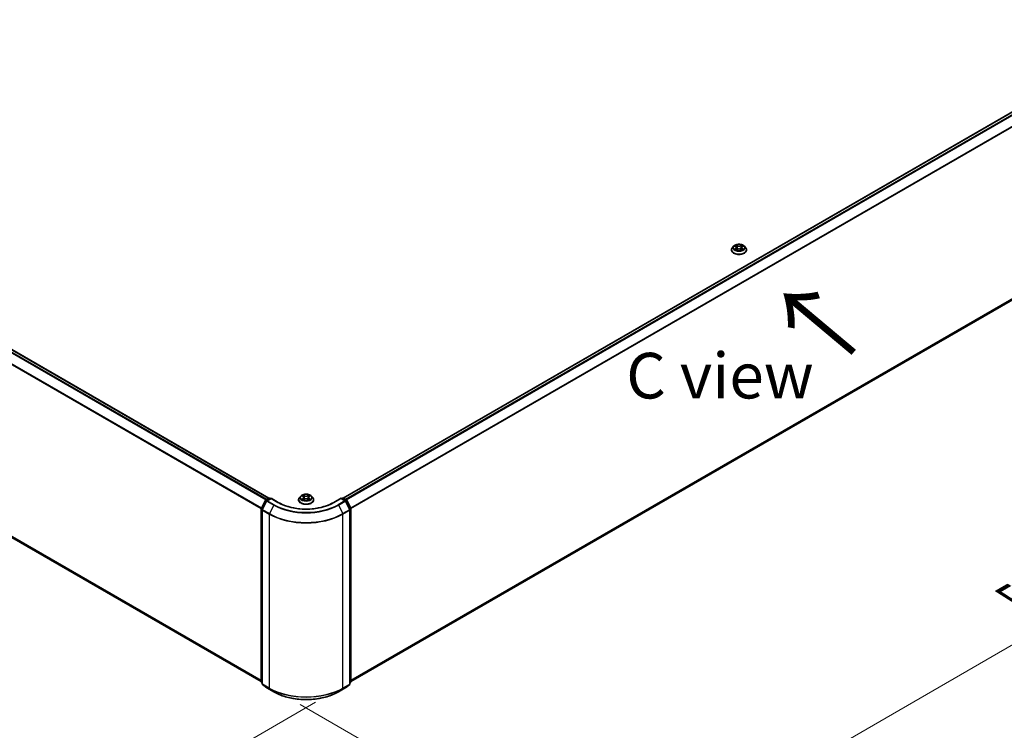
# Model space of a CAD drawing. Units: millimetres. Extents: x 0 to 9695, y 0 to 2248.
# Drawn here: x 39 to 75, y 124 to 150 of the extents above; entities that cross this region are included whole.
import ezdxf

# ---------------------------------------------------------------- set-up
doc = ezdxf.new("R2010")
doc.units = ezdxf.units.MM
doc.header["$LTSCALE"] = 0.666667
doc.layers.get('Defpoints').update_dxf_attribs({"lineweight": 25})
for name, color, linetype, lineweight in [('Dimension (ISO)', 7, 'Continuous', 18), ('Symbol (ISO)', 7, 'Continuous', 18), ('Visible (ISO)', 7, 'Continuous', 35), ('Visible Narrow (ISO)', 7, 'Continuous', 25)]:
    doc.layers.add(name, color=color, linetype=linetype, lineweight=lineweight)
doc.styles.add('Note Text (TK)', font='MS PGothic.ttf')
doc.dimstyles.new('Default - Method 1b (TK)', dxfattribs={"dimscale": 0.666667, "dimtxt": 2.5, "dimasz": 2.5, "dimexe": 1, "dimexo": 1.5, "dimgap": 1, "dimtad": 1, "dimtoh": 1, "dimrnd": 1e-08, "dimdsep": 46, "dimtxsty": 'Note Text (TK)', "dimcen": 0.09, "dimdle": 5, "dimclrd": 100, "dimclre": 100, "dimclrt": 7, "dimadec": 1, "dimazin": 1, "dimtfac": 1, "dimtmove": 0, "dimatfit": 3, "dimfxl": 1, "dimtolj": 1, "dimlwd": -1, "dimlwe": -1, "dimarcsym": 0})

# ---------------------------------------------------------------- blocks, each defined once
blk = doc.blocks.new('*D15')
at = {"layer": 'Defpoints', "color": 0, "transparency": 16777216}
for p in [(16.562, 144.969), (4.306, 137.893), (50.39, 125.619)]:
    blk.add_point(p, dxfattribs=at)
at = {"layer": 'Dimension (ISO)', "color": 100, "transparency": 16777216}
for p, q in [((15.562, 144.392), (3.639, 137.508)), ((36.534, 119.286), (5.749, 137.059)), ((49.39, 125.042), (37.311, 118.067))]:
    blk.add_line(p, q, dxfattribs=at)
for points in [[(5.888, 137.3), (5.61, 136.819), (4.306, 137.893)], [(36.673, 119.526), (36.395, 119.045), (37.978, 118.452)]]:
    blk.add_solid(points, dxfattribs=at)
at = {"layer": 'Dimension (ISO)', "color": 7, "transparency": 16777216, "insert": (20.489, 130.105), "char_height": 1.66667, "attachment_point": 4, "rotation": 330, "style": 'Note Text (TK)'}
blk.add_mtext('\\A1;{\\Q30.000;\\W0.816;\\H0.816x;500}', dxfattribs=at)
blk = doc.blocks.new('*D16')
at = {"layer": 'Defpoints', "color": 0, "transparency": 16777216}
for p in [(81.368, 145.051), (47.828, 125.535), (59.953, 118.534)]:
    blk.add_point(p, dxfattribs=at)
at = {"layer": 'Dimension (ISO)', "color": 100, "transparency": 16777216}
for p, q in [((82.368, 144.474), (94.291, 137.59)), ((92.181, 137.141), (61.396, 119.368)), ((48.828, 124.958), (60.62, 118.15))]:
    blk.add_line(p, q, dxfattribs=at)
for points in [[(92.043, 137.382), (92.32, 136.901), (93.625, 137.975)], [(61.258, 119.608), (61.535, 119.127), (59.953, 118.534)]]:
    blk.add_solid(points, dxfattribs=at)
at = {"layer": 'Dimension (ISO)', "color": 7, "transparency": 16777216, "insert": (75.092, 128.83), "char_height": 1.66667, "attachment_point": 4, "rotation": 30, "style": 'Note Text (TK)'}
blk.add_mtext('\\A1;{\\Q-30.000;\\W0.816;\\H0.816x;500}', dxfattribs=at)

msp = doc.modelspace()

# ---------------------------------------------------------------- linework, layer by layer
at = {"layer": 'Visible (ISO)'}
for p, q in [((17.38603, 150.00091), (47.68307, 132.5089)), ((50.40372, 132.5089), (80.70076, 150.00091)), ((17.28611, 143.19163), (47.40531, 125.80229)), ((50.68147, 125.80229), (80.80068, 143.19163)), ((64.59293, 141.5818), (64.59293, 141.58497)), ((64.6738, 141.71862), (64.62656, 141.66592)), ((64.72008, 141.72441), (64.76063, 141.70016)), ((64.76806, 141.58002), (64.81029, 141.60356)), ((64.7856, 141.66686), (64.7934, 141.59415)), ((64.92795, 141.60356), (64.97018, 141.58002)), ((64.95264, 141.66686), (64.94483, 141.59415)), ((64.9776, 141.70016), (65.01816, 141.72441)), ((65.01815, 141.72442), (65.01817, 141.72443)), ((65.06443, 141.71862), (65.11167, 141.66592)), ((65.14531, 141.5818), (65.14531, 141.58497)), ((47.57054, 132.44395), (47.68224, 132.50844)), ((47.76387, 132.50113), (47.61089, 132.41281)), ((47.71081, 132.50844), (47.74366, 132.48947)), ((47.76387, 132.49147), (47.76387, 132.50113)), ((48.02732, 132.34903), (47.76387, 132.50113)), ((48.84808, 132.58163), (48.80084, 132.52893)), ((48.89435, 132.58742), (48.93491, 132.56318)), ((48.94233, 132.44303), (48.98456, 132.46658)), ((48.95987, 132.52988), (48.96768, 132.45716)), ((49.10222, 132.46658), (49.14445, 132.44303)), ((49.12691, 132.52988), (49.11911, 132.45716)), ((49.15188, 132.56318), (49.19243, 132.58742)), ((49.19243, 132.58743), (49.19244, 132.58744)), ((49.23871, 132.58163), (49.28595, 132.52893)), ((50.32292, 132.50113), (50.05946, 132.34903)), ((50.32292, 132.50113), (50.32292, 132.49147)), ((50.4759, 132.41281), (50.32292, 132.50113)), ((50.34312, 132.48947), (50.37598, 132.50844)), ((50.40455, 132.50844), (50.51625, 132.44395)), ((47.40531, 125.79151), (47.40531, 132.12291)), ((47.40843, 132.13588), (47.55937, 132.43218)), ((47.59972, 132.40104), (47.4421, 132.09163)), ((48.7672, 132.44481), (48.7672, 132.44798)), ((49.31958, 132.44481), (49.31958, 132.44798)), ((50.64469, 132.09163), (50.48707, 132.40104)), ((50.52742, 132.43218), (50.67836, 132.13588)), ((50.68147, 132.12291), (50.68147, 125.79151)), ((47.43898, 132.07867), (47.43898, 125.71911)), ((50.6478, 125.71911), (50.6478, 132.07867)), ((47.43898, 125.75065), (47.41592, 125.76929)), ((47.44959, 125.69689), (47.60721, 125.56949)), ((50.47957, 125.56949), (50.63719, 125.69689)), ((50.67086, 125.76929), (50.6478, 125.75065)), ((47.61089, 125.56696), (47.86006, 125.4231)), ((50.22673, 125.4231), (50.4759, 125.56696))]:
    msp.add_line(p, q, dxfattribs=at)
for centre, start, end in [((47.69652, 132.4837), 60, 120), ((50.39026, 132.4837), 60, 120), ((47.43388, 132.12291), 153.004492, 180), ((47.58483, 132.41921), 120, 153.004492), ((47.62517, 132.38807), 120, 153.004492), ((50.46161, 132.38807), 26.995508, 60), ((50.50196, 132.41921), 26.995508, 60), ((50.6529, 132.12291), 0, 26.995508), ((47.46756, 132.07867), 153.004492, 180), ((50.61923, 132.07867), 0, 26.995508), ((47.43388, 125.79151), 180, 231.051724), ((47.46756, 125.71911), 180, 231.051724), ((50.61923, 125.71911), 308.948276, 0), ((50.6529, 125.79151), 308.948276, 0), ((47.62517, 125.59171), 231.051724, 240), ((50.46161, 125.59171), 300, 308.948276)]:
    msp.add_arc(centre, 0.02857, start, end, dxfattribs=at)
for points, knots in [([(64.62656, 141.66592), (64.6223, 141.66117), (64.6184, 141.65626), (64.61136, 141.64614), (64.60822, 141.64093), (64.60277, 141.63024), (64.60046, 141.62477), (64.59672, 141.61363), (64.5953, 141.60797), (64.59341, 141.59652), (64.59293, 141.59074), (64.59293, 141.58497)], [3.449424205, 3.449424205, 3.449424205, 3.449424205, 3.544937527, 3.544937527, 3.64045085, 3.64045085, 3.735964172, 3.735964172, 3.831477495, 3.831477495, 3.926990817, 3.926990817, 3.926990817, 3.926990817]), ([(64.59293, 141.5818), (64.59293, 141.56477), (64.59741, 141.54778), (64.61483, 141.51524), (64.62806, 141.49976), (64.66222, 141.47167), (64.68344, 141.45918), (64.73143, 141.4388), (64.75822, 141.43093), (64.81457, 141.42057), (64.84409, 141.41806), (64.90297, 141.41861), (64.93232, 141.42167), (64.98796, 141.43306), (65.01426, 141.4414), (65.06121, 141.46267), (65.08185, 141.47562), (65.11515, 141.50499), (65.12787, 141.52143), (65.14205, 141.55277), (65.14531, 141.56728), (65.14531, 141.5818)], [3.92699082, 3.92699082, 3.92699082, 3.92699082, 4.2267014, 4.2267014, 4.53911238, 4.53911238, 4.86360542, 4.86360542, 5.18933336, 5.18933336, 5.51408383, 5.51408383, 5.83843868, 5.83843868, 6.16327278, 6.16327278, 6.48907018, 6.48907018, 6.81298523, 6.81298523, 7.06858347, 7.06858347, 7.06858347, 7.06858347]), ([(65.06443, 141.71862), (65.05274, 141.73166), (65.03791, 141.7431), (65.00288, 141.76279), (64.98248, 141.77089), (64.9387, 141.78272), (64.91533, 141.78646), (64.86797, 141.78934), (64.84398, 141.78849), (64.79756, 141.78232), (64.77514, 141.77698), (64.73393, 141.76212), (64.71517, 141.75257), (64.68967, 141.73431), (64.68112, 141.72678), (64.6738, 141.71862)], [1.26296478, 1.26296478, 1.26296478, 1.26296478, 1.5839777, 1.5839777, 1.9184063, 1.9184063, 2.25148375, 2.25148375, 2.58279719, 2.58279719, 2.9145331, 2.9145331, 3.24851107, 3.24851107, 3.4494242, 3.4494242, 3.4494242, 3.4494242]), ([(64.7294, 141.71883), (64.72373, 141.72528), (64.71507, 141.72895), (64.70679, 141.73076), (64.7067, 141.73078), (64.70661, 141.7308)], [0.0019022161, 0.0019022161, 0.0019022161, 0.0019022161, 0.0320559737, 0.0320559737, 0.0323943032, 0.0323943032, 0.0323943032, 0.0323943032]), ([(64.70661, 141.7308), (64.70669, 141.73077), (64.70677, 141.73074), (64.70762, 141.73042), (64.70839, 141.73011), (64.70916, 141.7298)], [-0.03239430317, -0.03239430317, -0.03239430317, -0.03239430317, -0.03205597372, -0.03205597372, -0.02897275834, -0.02897275834, -0.02897275834, -0.02897275834]), ([(64.70703, 141.60403), (64.70697, 141.60401), (64.70691, 141.60399), (64.70677, 141.60394), (64.70669, 141.60391), (64.70661, 141.60387)], [-0.000230599076, -0.000230599076, -0.000230599076, -0.000230599076, 0, 0, 0.000338329447, 0.000338329447, 0.000338329447, 0.000338329447]), ([(64.70661, 141.60387), (64.7067, 141.60389), (64.70679, 141.60391), (64.70695, 141.60395), (64.70701, 141.60396), (64.70708, 141.60397)], [-0.000338329447, -0.000338329447, -0.000338329447, -0.000338329447, 0, 0, 0.000241517914, 0.000241517914, 0.000241517914, 0.000241517914]), ([(64.73848, 141.60041), (64.7402, 141.59898), (64.74206, 141.59754), (64.74606, 141.59467), (64.7482, 141.59324), (64.75274, 141.59042), (64.75515, 141.58902), (64.7602, 141.58629), (64.76285, 141.58495), (64.76724, 141.5829), (64.76889, 141.58215), (64.77058, 141.58142)], [4.534916607, 4.534916607, 4.534916607, 4.534916607, 4.605062038, 4.605062038, 4.675207469, 4.675207469, 4.7453529, 4.7453529, 4.815498331, 4.815498331, 4.856375894, 4.856375894, 4.856375894, 4.856375894]), ([(64.75947, 141.76092), (64.75943, 141.76095), (64.7594, 141.76099), (64.7593, 141.76107), (64.75925, 141.76112), (64.75919, 141.76116)], [-0.000230599076, -0.000230599076, -0.000230599076, -0.000230599076, 0, 0, 0.000338329447, 0.000338329447, 0.000338329447, 0.000338329447]), ([(64.75919, 141.76116), (64.75923, 141.76111), (64.75926, 141.76106), (64.75932, 141.76097), (64.75934, 141.76093), (64.75937, 141.76089)], [-0.000338329447, -0.000338329447, -0.000338329447, -0.000338329447, 0, 0, 0.000241517914, 0.000241517914, 0.000241517914, 0.000241517914]), ([(64.76974, 141.58096), (64.76511, 141.58125), (64.76229, 141.57828), (64.75926, 141.57362), (64.75923, 141.57357), (64.75919, 141.57351)], [0.0024310368, 0.0024310368, 0.0024310368, 0.0024310368, 0.0320559737, 0.0320559737, 0.0323943032, 0.0323943032, 0.0323943032, 0.0323943032]), ([(64.75919, 141.57351), (64.75925, 141.57356), (64.7593, 141.57361), (64.75986, 141.5741), (64.76036, 141.57453), (64.76086, 141.57494)], [-0.03239430317, -0.03239430317, -0.03239430317, -0.03239430317, -0.03205597372, -0.03205597372, -0.02897275834, -0.02897275834, -0.02897275834, -0.02897275834]), ([(64.7856, 141.66686), (64.78532, 141.66945), (64.78472, 141.67202), (64.78294, 141.67703), (64.78175, 141.67947), (64.77883, 141.68417), (64.7771, 141.68643), (64.77316, 141.69074), (64.77095, 141.69279), (64.7661, 141.69665), (64.76346, 141.69847), (64.76063, 141.70016)], [0.847301519, 0.847301519, 0.847301519, 0.847301519, 0.988509822, 0.988509822, 1.129718125, 1.129718125, 1.270926428, 1.270926428, 1.412134731, 1.412134731, 1.553343034, 1.553343034, 1.553343034, 1.553343034]), ([(64.92795, 141.60356), (64.92159, 141.60711), (64.91437, 141.61004), (64.89883, 141.61449), (64.8905, 141.61601), (64.87347, 141.61754), (64.86476, 141.61754), (64.84773, 141.61601), (64.83941, 141.61449), (64.82386, 141.61004), (64.81664, 141.60711), (64.81029, 141.60356)], [1.58824962, 1.58824962, 1.58824962, 1.58824962, 1.89542757, 1.89542757, 2.20260552, 2.20260552, 2.50978346, 2.50978346, 2.81696141, 2.81696141, 3.12413936, 3.12413936, 3.12413936, 3.12413936]), ([(64.9776, 141.70016), (64.97478, 141.69847), (64.97213, 141.69665), (64.96728, 141.69279), (64.96507, 141.69074), (64.96113, 141.68643), (64.95941, 141.68417), (64.95649, 141.67947), (64.9553, 141.67703), (64.95351, 141.67202), (64.95292, 141.66945), (64.95264, 141.66686)], [3.159045946, 3.159045946, 3.159045946, 3.159045946, 3.300254249, 3.300254249, 3.441462552, 3.441462552, 3.582670855, 3.582670855, 3.723879158, 3.723879158, 3.865087461, 3.865087461, 3.865087461, 3.865087461]), ([(64.96731, 141.74095), (64.97266, 141.74834), (64.9757, 141.75595), (64.97897, 141.76106), (64.97901, 141.76111), (64.97904, 141.76116)], [0, 0, 0, 0, 0.0320559737, 0.0320559737, 0.0323943032, 0.0323943032, 0.0323943032, 0.0323943032]), ([(64.96765, 141.58142), (64.96934, 141.58215), (64.971, 141.5829), (64.97538, 141.58495), (64.97803, 141.58629), (64.98309, 141.58902), (64.98549, 141.59042), (64.99003, 141.59324), (64.99217, 141.59467), (64.99617, 141.59754), (64.99803, 141.59898), (64.99975, 141.60041)], [6.139198394, 6.139198394, 6.139198394, 6.139198394, 6.180075957, 6.180075957, 6.250221388, 6.250221388, 6.320366819, 6.320366819, 6.390512249, 6.390512249, 6.46065768, 6.46065768, 6.46065768, 6.46065768]), ([(64.97904, 141.76116), (64.97899, 141.76112), (64.97893, 141.76107), (64.97838, 141.76058), (64.97788, 141.76012), (64.97737, 141.75965)], [-0.03239430317, -0.03239430317, -0.03239430317, -0.03239430317, -0.03205597372, -0.03205597372, -0.02897275834, -0.02897275834, -0.02897275834, -0.02897275834]), ([(64.97876, 141.57376), (64.9788, 141.57372), (64.97884, 141.57369), (64.97893, 141.57361), (64.97899, 141.57356), (64.97904, 141.57351)], [-0.000230599076, -0.000230599076, -0.000230599076, -0.000230599076, 0, 0, 0.000338329447, 0.000338329447, 0.000338329447, 0.000338329447]), ([(64.97904, 141.57351), (64.97901, 141.57357), (64.97897, 141.57362), (64.97891, 141.57371), (64.97889, 141.57375), (64.97887, 141.57378)], [-0.000338329447, -0.000338329447, -0.000338329447, -0.000338329447, 0, 0, 0.000241517914, 0.000241517914, 0.000241517914, 0.000241517914]), ([(65.00779, 141.60419), (65.01341, 141.60525), (65.02265, 141.60577), (65.03144, 141.60391), (65.03154, 141.60389), (65.03163, 141.60387)], [0, 0, 0, 0, 0.0320559737, 0.0320559737, 0.0323943032, 0.0323943032, 0.0323943032, 0.0323943032]), ([(65.03163, 141.60387), (65.03154, 141.60391), (65.03146, 141.60394), (65.03061, 141.60426), (65.02985, 141.60453), (65.02908, 141.6048)], [-0.03239430317, -0.03239430317, -0.03239430317, -0.03239430317, -0.03205597372, -0.03205597372, -0.02897275834, -0.02897275834, -0.02897275834, -0.02897275834]), ([(65.03163, 141.7308), (65.03154, 141.73078), (65.03144, 141.73076), (65.03129, 141.73073), (65.03122, 141.73071), (65.03115, 141.7307)], [-0.000338329447, -0.000338329447, -0.000338329447, -0.000338329447, 0, 0, 0.000241517914, 0.000241517914, 0.000241517914, 0.000241517914]), ([(65.0312, 141.73064), (65.03126, 141.73066), (65.03132, 141.73069), (65.03146, 141.73074), (65.03154, 141.73077), (65.03163, 141.7308)], [-0.000230599076, -0.000230599076, -0.000230599076, -0.000230599076, 0, 0, 0.000338329447, 0.000338329447, 0.000338329447, 0.000338329447]), ([(65.14531, 141.58497), (65.14531, 141.59074), (65.14483, 141.59652), (65.14293, 141.60797), (65.14151, 141.61363), (65.13778, 141.62477), (65.13547, 141.63024), (65.13002, 141.64093), (65.12688, 141.64614), (65.11983, 141.65626), (65.11593, 141.66117), (65.11167, 141.66592)], [0.785398163, 0.785398163, 0.785398163, 0.785398163, 0.880911486, 0.880911486, 0.976424808, 0.976424808, 1.071938131, 1.071938131, 1.167451453, 1.167451453, 1.262964775, 1.262964775, 1.262964775, 1.262964775]), ([(48.80084, 132.52893), (48.79658, 132.52418), (48.79268, 132.51927), (48.78563, 132.50915), (48.78249, 132.50394), (48.77704, 132.49326), (48.77473, 132.48779), (48.771, 132.47665), (48.76958, 132.47098), (48.76768, 132.45953), (48.7672, 132.45376), (48.7672, 132.44798)], [3.449424205, 3.449424205, 3.449424205, 3.449424205, 3.544937527, 3.544937527, 3.64045085, 3.64045085, 3.735964172, 3.735964172, 3.831477495, 3.831477495, 3.926990817, 3.926990817, 3.926990817, 3.926990817]), ([(49.23871, 132.58163), (49.22702, 132.59467), (49.21218, 132.60611), (49.17716, 132.6258), (49.15676, 132.63391), (49.11298, 132.64574), (49.08961, 132.64948), (49.04224, 132.65235), (49.01825, 132.65151), (48.97184, 132.64533), (48.94942, 132.63999), (48.90821, 132.62513), (48.88944, 132.61559), (48.86395, 132.59733), (48.85539, 132.58979), (48.84808, 132.58163)], [1.26296478, 1.26296478, 1.26296478, 1.26296478, 1.5839777, 1.5839777, 1.9184063, 1.9184063, 2.25148375, 2.25148375, 2.58279719, 2.58279719, 2.9145331, 2.9145331, 3.24851107, 3.24851107, 3.4494242, 3.4494242, 3.4494242, 3.4494242]), ([(48.90368, 132.58185), (48.89801, 132.58829), (48.88935, 132.59197), (48.88107, 132.59378), (48.88097, 132.5938), (48.88088, 132.59382)], [0.0019022161, 0.0019022161, 0.0019022161, 0.0019022161, 0.0320559737, 0.0320559737, 0.0323943032, 0.0323943032, 0.0323943032, 0.0323943032]), ([(48.88088, 132.59382), (48.88097, 132.59379), (48.88105, 132.59375), (48.8819, 132.59343), (48.88266, 132.59313), (48.88343, 132.59282)], [-0.03239430317, -0.03239430317, -0.03239430317, -0.03239430317, -0.03205597372, -0.03205597372, -0.02897275834, -0.02897275834, -0.02897275834, -0.02897275834]), ([(48.88131, 132.46705), (48.88125, 132.46703), (48.88119, 132.467), (48.88105, 132.46695), (48.88097, 132.46692), (48.88088, 132.46689)], [-0.000230599076, -0.000230599076, -0.000230599076, -0.000230599076, 0, 0, 0.000338329447, 0.000338329447, 0.000338329447, 0.000338329447]), ([(48.88088, 132.46689), (48.88097, 132.46691), (48.88107, 132.46693), (48.88122, 132.46696), (48.88129, 132.46697), (48.88136, 132.46699)], [-0.000338329447, -0.000338329447, -0.000338329447, -0.000338329447, 0, 0, 0.000241517914, 0.000241517914, 0.000241517914, 0.000241517914]), ([(48.91276, 132.46342), (48.91448, 132.46199), (48.91634, 132.46055), (48.92034, 132.45769), (48.92248, 132.45626), (48.92702, 132.45343), (48.92942, 132.45204), (48.93448, 132.4493), (48.93713, 132.44797), (48.94151, 132.44591), (48.94317, 132.44517), (48.94486, 132.44444)], [4.534916607, 4.534916607, 4.534916607, 4.534916607, 4.605062038, 4.605062038, 4.675207469, 4.675207469, 4.7453529, 4.7453529, 4.815498331, 4.815498331, 4.856375894, 4.856375894, 4.856375894, 4.856375894]), ([(48.93375, 132.62393), (48.93371, 132.62397), (48.93367, 132.624), (48.93358, 132.62408), (48.93352, 132.62413), (48.93347, 132.62418)], [-0.000230599076, -0.000230599076, -0.000230599076, -0.000230599076, 0, 0, 0.000338329447, 0.000338329447, 0.000338329447, 0.000338329447]), ([(48.93347, 132.62418), (48.9335, 132.62413), (48.93354, 132.62407), (48.9336, 132.62398), (48.93362, 132.62394), (48.93364, 132.6239)], [-0.000338329447, -0.000338329447, -0.000338329447, -0.000338329447, 0, 0, 0.000241517914, 0.000241517914, 0.000241517914, 0.000241517914]), ([(48.95987, 132.52988), (48.95959, 132.53247), (48.959, 132.53504), (48.95721, 132.54004), (48.95602, 132.54248), (48.9531, 132.54718), (48.95138, 132.54944), (48.94744, 132.55375), (48.94523, 132.5558), (48.94038, 132.55967), (48.93773, 132.56149), (48.93491, 132.56318)], [0.847301519, 0.847301519, 0.847301519, 0.847301519, 0.988509822, 0.988509822, 1.129718125, 1.129718125, 1.270926428, 1.270926428, 1.412134731, 1.412134731, 1.553343034, 1.553343034, 1.553343034, 1.553343034]), ([(49.10222, 132.46658), (49.09587, 132.47012), (49.08865, 132.47305), (49.0731, 132.47751), (49.06478, 132.47903), (49.04775, 132.48055), (49.03904, 132.48055), (49.02201, 132.47903), (49.01368, 132.47751), (48.99814, 132.47305), (48.99092, 132.47012), (48.98456, 132.46658)], [1.58824962, 1.58824962, 1.58824962, 1.58824962, 1.89542757, 1.89542757, 2.20260552, 2.20260552, 2.50978346, 2.50978346, 2.81696141, 2.81696141, 3.12413936, 3.12413936, 3.12413936, 3.12413936]), ([(49.15188, 132.56318), (49.14905, 132.56149), (49.14641, 132.55967), (49.14156, 132.5558), (49.13935, 132.55375), (49.13541, 132.54944), (49.13368, 132.54718), (49.13076, 132.54248), (49.12957, 132.54004), (49.12779, 132.53504), (49.12719, 132.53247), (49.12691, 132.52988)], [3.159045946, 3.159045946, 3.159045946, 3.159045946, 3.300254249, 3.300254249, 3.441462552, 3.441462552, 3.582670855, 3.582670855, 3.723879158, 3.723879158, 3.865087461, 3.865087461, 3.865087461, 3.865087461]), ([(49.14159, 132.60396), (49.14693, 132.61135), (49.14998, 132.61896), (49.15325, 132.62407), (49.15328, 132.62413), (49.15332, 132.62418)], [0, 0, 0, 0, 0.0320559737, 0.0320559737, 0.0323943032, 0.0323943032, 0.0323943032, 0.0323943032]), ([(49.14193, 132.44444), (49.14362, 132.44517), (49.14527, 132.44591), (49.14966, 132.44797), (49.15231, 132.4493), (49.15736, 132.45204), (49.15977, 132.45343), (49.16431, 132.45626), (49.16645, 132.45769), (49.17045, 132.46055), (49.17231, 132.46199), (49.17403, 132.46342)], [6.139198394, 6.139198394, 6.139198394, 6.139198394, 6.180075957, 6.180075957, 6.250221388, 6.250221388, 6.320366819, 6.320366819, 6.390512249, 6.390512249, 6.46065768, 6.46065768, 6.46065768, 6.46065768]), ([(49.15332, 132.62418), (49.15326, 132.62413), (49.15321, 132.62408), (49.15265, 132.62359), (49.15215, 132.62313), (49.15165, 132.62267)], [-0.03239430317, -0.03239430317, -0.03239430317, -0.03239430317, -0.03205597372, -0.03205597372, -0.02897275834, -0.02897275834, -0.02897275834, -0.02897275834]), ([(49.18207, 132.4672), (49.18769, 132.46826), (49.19693, 132.46878), (49.20572, 132.46693), (49.20581, 132.46691), (49.2059, 132.46689)], [0, 0, 0, 0, 0.0320559737, 0.0320559737, 0.0323943032, 0.0323943032, 0.0323943032, 0.0323943032]), ([(49.2059, 132.46689), (49.20582, 132.46692), (49.20574, 132.46695), (49.20489, 132.46727), (49.20412, 132.46755), (49.20335, 132.46781)], [-0.03239430317, -0.03239430317, -0.03239430317, -0.03239430317, -0.03205597372, -0.03205597372, -0.02897275834, -0.02897275834, -0.02897275834, -0.02897275834]), ([(49.2059, 132.59382), (49.20581, 132.5938), (49.20572, 132.59378), (49.20556, 132.59374), (49.2055, 132.59373), (49.20543, 132.59371)], [-0.000338329447, -0.000338329447, -0.000338329447, -0.000338329447, 0, 0, 0.000241517914, 0.000241517914, 0.000241517914, 0.000241517914]), ([(49.20548, 132.59366), (49.20554, 132.59368), (49.2056, 132.5937), (49.20574, 132.59375), (49.20582, 132.59379), (49.2059, 132.59382)], [-0.000230599076, -0.000230599076, -0.000230599076, -0.000230599076, 0, 0, 0.000338329447, 0.000338329447, 0.000338329447, 0.000338329447]), ([(49.31958, 132.44798), (49.31958, 132.45376), (49.3191, 132.45953), (49.31721, 132.47098), (49.31579, 132.47665), (49.31205, 132.48779), (49.30974, 132.49326), (49.30429, 132.50394), (49.30115, 132.50915), (49.29411, 132.51927), (49.29021, 132.52418), (49.28595, 132.52893)], [0.785398163, 0.785398163, 0.785398163, 0.785398163, 0.880911486, 0.880911486, 0.976424808, 0.976424808, 1.071938131, 1.071938131, 1.167451453, 1.167451453, 1.262964775, 1.262964775, 1.262964775, 1.262964775]), ([(50.05946, 132.34903), (49.95381, 132.28803), (49.8309, 132.23641), (49.56282, 132.15755), (49.4177, 132.13031), (49.11977, 132.10307), (48.96701, 132.10307), (48.66908, 132.13031), (48.52397, 132.15755), (48.25589, 132.23641), (48.13298, 132.28803), (48.02732, 132.34903)], [3.14159265, 3.14159265, 3.14159265, 3.14159265, 3.45575192, 3.45575192, 3.76991118, 3.76991118, 4.08407045, 4.08407045, 4.39822972, 4.39822972, 4.71238898, 4.71238898, 4.71238898, 4.71238898]), ([(48.7672, 132.44481), (48.7672, 132.42779), (48.77169, 132.4108), (48.78911, 132.37826), (48.80234, 132.36277), (48.8365, 132.33468), (48.85772, 132.3222), (48.90571, 132.30182), (48.9325, 132.29394), (48.98884, 132.28358), (49.01837, 132.28107), (49.07725, 132.28163), (49.10659, 132.28468), (49.16224, 132.29607), (49.18854, 132.30441), (49.23549, 132.32569), (49.25612, 132.33863), (49.28942, 132.36801), (49.30214, 132.38444), (49.31633, 132.41579), (49.31958, 132.43029), (49.31958, 132.44481)], [3.92699082, 3.92699082, 3.92699082, 3.92699082, 4.2267014, 4.2267014, 4.53911238, 4.53911238, 4.86360542, 4.86360542, 5.18933336, 5.18933336, 5.51408383, 5.51408383, 5.83843868, 5.83843868, 6.16327278, 6.16327278, 6.48907018, 6.48907018, 6.81298523, 6.81298523, 7.06858347, 7.06858347, 7.06858347, 7.06858347]), ([(48.94402, 132.44397), (48.93939, 132.44426), (48.93656, 132.4413), (48.93354, 132.43663), (48.9335, 132.43658), (48.93347, 132.43653)], [0.0024310368, 0.0024310368, 0.0024310368, 0.0024310368, 0.0320559737, 0.0320559737, 0.0323943032, 0.0323943032, 0.0323943032, 0.0323943032]), ([(48.93347, 132.43653), (48.93352, 132.43657), (48.93358, 132.43662), (48.93413, 132.43711), (48.93463, 132.43754), (48.93514, 132.43796)], [-0.03239430317, -0.03239430317, -0.03239430317, -0.03239430317, -0.03205597372, -0.03205597372, -0.02897275834, -0.02897275834, -0.02897275834, -0.02897275834]), ([(49.15304, 132.43677), (49.15308, 132.43674), (49.15312, 132.4367), (49.15321, 132.43662), (49.15326, 132.43657), (49.15332, 132.43653)], [-0.000230599076, -0.000230599076, -0.000230599076, -0.000230599076, 0, 0, 0.000338329447, 0.000338329447, 0.000338329447, 0.000338329447]), ([(49.15332, 132.43653), (49.15328, 132.43658), (49.15325, 132.43663), (49.15319, 132.43672), (49.15317, 132.43676), (49.15314, 132.4368)], [-0.000338329447, -0.000338329447, -0.000338329447, -0.000338329447, 0, 0, 0.000241517914, 0.000241517914, 0.000241517914, 0.000241517914]), ([(47.86006, 125.4231), (47.98473, 125.35113), (48.12857, 125.29085), (48.44094, 125.19896), (48.60941, 125.16737), (48.95491, 125.13578), (49.13188, 125.13578), (49.47737, 125.16737), (49.64585, 125.19896), (49.95821, 125.29085), (50.10206, 125.35113), (50.22673, 125.4231)], [1.57079633, 1.57079633, 1.57079633, 1.57079633, 1.88495559, 1.88495559, 2.19911486, 2.19911486, 2.51327412, 2.51327412, 2.82743339, 2.82743339, 3.14159265, 3.14159265, 3.14159265, 3.14159265])]:
    msp.add_open_spline(points, degree=3, knots=knots, dxfattribs=at)
for points in [[(64.70916, 141.7298), (64.71286, 141.72829), (64.71659, 141.7265), (64.72008, 141.72442)], [(64.76086, 141.57494), (64.76322, 141.57691), (64.76559, 141.57865), (64.76805, 141.58003)], [(64.97737, 141.75965), (64.97266, 141.75526), (64.96787, 141.74982), (64.9625, 141.74459)], [(65.02908, 141.6048), (65.02186, 141.60729), (65.01455, 141.60883), (65.00906, 141.60987)], [(48.88343, 132.59282), (48.88714, 132.5913), (48.89087, 132.58951), (48.89436, 132.58743)], [(49.15165, 132.62267), (49.14694, 132.61827), (49.14215, 132.61283), (49.13678, 132.6076)], [(49.20335, 132.46781), (49.19614, 132.4703), (49.18883, 132.47185), (49.18334, 132.47289)], [(48.93514, 132.43796), (48.93749, 132.43993), (48.93987, 132.44166), (48.94233, 132.44304)]]:
    msp.add_open_spline(points, degree=3, dxfattribs=at)
at = {"layer": 'Visible Narrow (ISO)'}
for p, q in [((17.28487, 149.94094), (47.58055, 132.44973)), ((17.30039, 149.9583), (47.60334, 132.46289)), ((17.37174, 149.99949), (47.67469, 132.50408)), ((50.4121, 132.50408), (80.71504, 149.99949)), ((50.48345, 132.46289), (80.78639, 149.9583)), ((50.50624, 132.44973), (80.80191, 149.94094)), ((17.12257, 149.6139), (47.40613, 132.12968)), ((17.12726, 149.63154), (47.41347, 132.14578)), ((50.67332, 132.14578), (80.95953, 149.63154)), ((50.68066, 132.12968), (80.96421, 149.6139)), ((17.12257, 143.33211), (47.40531, 125.84836)), ((17.12726, 143.31987), (47.40531, 125.83883)), ((50.68147, 125.84836), (80.96421, 143.33211)), ((50.68147, 125.83883), (80.95953, 143.31987)), ((17.28487, 143.19247), (47.40531, 125.80243)), ((50.68147, 125.80243), (80.80191, 143.19247)), ((64.70661, 141.7308), (64.75819, 141.69996)), ((64.75819, 141.63471), (64.70661, 141.60387)), ((64.72917, 141.60987), (64.7616, 141.62926)), ((64.74637, 141.5945), (64.74297, 141.59998)), ((64.81261, 141.73138), (64.75919, 141.76116)), ((64.75919, 141.57351), (64.81261, 141.60329)), ((64.7616, 141.62926), (64.76494, 141.58397)), ((64.76524, 141.58004), (64.76524, 141.58002)), ((64.76536, 141.57836), (64.76536, 141.57836)), ((64.77573, 141.74459), (64.80931, 141.72587)), ((64.8045, 141.65842), (64.78745, 141.71996)), ((64.80931, 141.72587), (64.8045, 141.65842)), ((64.97904, 141.76116), (64.92563, 141.73138)), ((64.92563, 141.60329), (64.97904, 141.57351)), ((64.92892, 141.72587), (64.9625, 141.74459)), ((64.92892, 141.72587), (64.93373, 141.65842)), ((64.95078, 141.71996), (64.93373, 141.65842)), ((64.97287, 141.57836), (64.97287, 141.57836)), ((64.973, 141.58004), (64.973, 141.58002)), ((64.97664, 141.62926), (64.97329, 141.58397)), ((64.97664, 141.62926), (65.00906, 141.60987)), ((64.98005, 141.69996), (65.03163, 141.7308)), ((65.03163, 141.60387), (64.98005, 141.63471)), ((64.99527, 141.59998), (64.99187, 141.5945)), ((47.58483, 132.44254), (47.69652, 132.50702)), ((47.62517, 132.4114), (47.76387, 132.49147)), ((47.69652, 132.50702), (47.7353, 132.48464)), ((47.76387, 132.49147), (48.01304, 132.34761)), ((48.88088, 132.59382), (48.93246, 132.56298)), ((48.93246, 132.49773), (48.88088, 132.46689)), ((48.90345, 132.47289), (48.93587, 132.49227)), ((48.92064, 132.45751), (48.91724, 132.46299)), ((48.98688, 132.5944), (48.93347, 132.62418)), ((48.93347, 132.43653), (48.98688, 132.46631)), ((48.93587, 132.49227), (48.93922, 132.44699)), ((48.95001, 132.6076), (48.98359, 132.58888)), ((48.97878, 132.52144), (48.96173, 132.58298)), ((48.98359, 132.58888), (48.97878, 132.52144)), ((49.15332, 132.62418), (49.0999, 132.5944)), ((49.0999, 132.46631), (49.15332, 132.43653)), ((49.1032, 132.58888), (49.13678, 132.6076)), ((49.1032, 132.58888), (49.10801, 132.52144)), ((49.12506, 132.58298), (49.10801, 132.52144)), ((49.15091, 132.49227), (49.14757, 132.44699)), ((49.15091, 132.49227), (49.18334, 132.47289)), ((49.15433, 132.56298), (49.2059, 132.59382)), ((49.2059, 132.46689), (49.15433, 132.49773)), ((49.16954, 132.46299), (49.16614, 132.45751)), ((50.07375, 132.34761), (50.32292, 132.49147)), ((50.32292, 132.49147), (50.46161, 132.4114)), ((50.35149, 132.48464), (50.39026, 132.50702)), ((50.39026, 132.50702), (50.50196, 132.44254)), ((47.41368, 125.77984), (47.41368, 132.11125)), ((47.41368, 132.11125), (47.44336, 132.09411)), ((47.41836, 132.12888), (47.5693, 132.42518)), ((47.45137, 132.10983), (47.41836, 132.12888)), ((47.45204, 132.08464), (47.60965, 132.39404)), ((47.5693, 132.42518), (47.6028, 132.40584)), ((47.6236, 132.42015), (47.58483, 132.44254)), ((47.60965, 132.39404), (47.85882, 132.25018)), ((47.87434, 132.26754), (47.62517, 132.4114)), ((47.85882, 132.25018), (47.70121, 131.94078)), ((48.93951, 132.44305), (48.93951, 132.44303)), ((48.93964, 132.44138), (48.93964, 132.44137)), ((49.14715, 132.44138), (49.14715, 132.44137)), ((49.14728, 132.44305), (49.14727, 132.44303)), ((50.46161, 132.4114), (50.21244, 132.26754)), ((50.22796, 132.25018), (50.47713, 132.39404)), ((50.22796, 132.25018), (50.38558, 131.94078)), ((50.50196, 132.44254), (50.46319, 132.42015)), ((50.47713, 132.39404), (50.63475, 132.08464)), ((50.48398, 132.40584), (50.51748, 132.42518)), ((50.51748, 132.42518), (50.66842, 132.12888)), ((50.66842, 132.12888), (50.63542, 132.10983)), ((50.64343, 132.09411), (50.67311, 132.11125)), ((50.67311, 132.11125), (50.67311, 125.77984)), ((47.44735, 125.70744), (47.44735, 132.067)), ((47.44735, 132.067), (47.69652, 131.92314)), ((47.70121, 131.94078), (47.45204, 132.08464)), ((47.69652, 131.92314), (47.69652, 125.56358)), ((50.63475, 132.08464), (50.38558, 131.94078)), ((50.39026, 131.92314), (50.63943, 132.067)), ((50.39026, 125.56358), (50.39026, 131.92314)), ((50.63943, 132.067), (50.63943, 125.70744)), ((47.43898, 125.76523), (47.41368, 125.77984)), ((47.43898, 125.75094), (47.41836, 125.76761)), ((47.41836, 125.76761), (47.43898, 125.75571)), ((47.69652, 125.56358), (47.44735, 125.70744)), ((47.60965, 125.56781), (47.45204, 125.69521)), ((47.45204, 125.69521), (47.70121, 125.55135)), ((50.38558, 125.55135), (50.63475, 125.69521)), ((50.63943, 125.70744), (50.39026, 125.56358)), ((50.63475, 125.69521), (50.47713, 125.56781)), ((50.67311, 125.77984), (50.6478, 125.76523)), ((50.66842, 125.76761), (50.6478, 125.75094)), ((50.6478, 125.75571), (50.66842, 125.76761)), ((47.85882, 125.42395), (47.60965, 125.56781)), ((47.85882, 125.42395), (47.70121, 125.55135)), ((50.47713, 125.56781), (50.22796, 125.42395)), ((50.22796, 125.42395), (50.38558, 125.55135))]:
    msp.add_line(p, q, dxfattribs=at)
for centre, major_axis, ratio, start_param, end_param in [((64.86912, 141.59344), (-0.27311, 0), 0.57735027, 5.8056187, 9.90234457), ((64.86912, 141.58497), (-0.27619, 0), 0.57735027, 0, 3.14159265), ((64.86912, 141.5818), (0.27619, 0), 0.57735027, 3.14159265, 6.28318531), ((64.86912, 141.66026), (-0.21992, 0), 0.57735027, 5.8056187, 9.90234457), ((64.86912, 141.66734), (-0.1962, 0), 0.57735027, 5.30710262, 5.68847167), ((64.86912, 141.66734), (0.1962, 0), 0.57735027, 3.7363063, 4.11767534), ((64.73258, 141.60831), (-0.00092, -0.00467), 0.77975364, 4.52690487, 5.92208704), ((64.71802, 141.57284), (-0.01502, -0.03586), 0.71221962, 2.67200967, 3.28726555), ((64.74638, 141.59841), (-0.00405, -0.00251), 0.72973605, 5.16344533, 5.77548257), ((64.86912, 141.64574), (0.15354, 0), 0.57735027, 2.17629431, 2.42062218), ((64.75819, 141.69608), (0.00244, 0.00409), 0.58733849, 0, 0.79427846), ((64.69967, 141.66734), (0.08135, 0), 0.57735027, 5.51524044, 7.05113018), ((64.75819, 141.63082), (0.00244, -0.00409), 0.58733849, 0.86378433, 2.3473142), ((64.69967, 141.66379), (0.08609, 0), 0.57735027, 5.51524044, 6.34508866), ((64.77244, 141.74296), (-0.00389, -0.00275), 0.18497367, 1.04331702, 2.43849919), ((64.75988, 141.72315), (0.02016, -0.04029), 0.54762693, 1.22702055, 1.84227642), ((64.78415, 141.71833), (-0.00459, -0.00127), 0.22291783, 3.85158054, 5.20700366), ((64.80121, 141.65679), (-0.00459, -0.00127), 0.22288452, 3.85157383, 5.20261978), ((64.81261, 141.7275), (-0.00232, -0.00416), 0.56718618, 3.91841516, 5.40194502), ((64.86912, 141.76162), (0.08609, 0), 0.57735027, 3.94444411, 5.48033385), ((64.81261, 141.5994), (-0.00232, 0.00416), 0.56718618, 5.5063628, 6.28318531), ((64.86912, 141.76517), (-0.08135, 0), 0.57735027, 0.80285146, 2.3387412), ((64.86912, 141.56951), (0.08135, 0), 0.57735027, 0.80285146, 2.3387412), ((64.92563, 141.7275), (0.00232, -0.00416), 0.56718618, 0.88124028, 2.36477015), ((64.92563, 141.5994), (0.00232, 0.00416), 0.56718618, 0, 0.7768225), ((64.93702, 141.65679), (-0.00459, 0.00127), 0.22288452, 4.22215818, 5.57320413), ((65.03857, 141.66734), (-0.08135, 0), 0.57735027, 5.51524044, 7.05113018), ((64.97835, 141.72315), (-0.02016, -0.04029), 0.54762693, 4.44090888, 5.05616476), ((64.95408, 141.71833), (-0.00459, 0.00127), 0.22291783, 4.2177743, 5.57319742), ((65.03857, 141.66379), (-0.08609, 0), 0.57735027, 6.22128195, 7.05113018), ((64.86912, 141.64574), (0.15354, 0), 0.57735027, 0.72097047, 0.96529834), ((64.9658, 141.74296), (-0.00389, 0.00275), 0.18497367, 0.70309346, 2.09827563), ((64.98005, 141.63082), (-0.00244, -0.00409), 0.58733849, 3.93587111, 5.41940097), ((64.98005, 141.69608), (-0.00244, 0.00409), 0.58733849, 5.48890685, 6.28318531), ((64.86912, 141.66734), (-0.1962, 0), 0.57735027, 3.7363063, 4.11767534), ((64.86912, 141.66734), (0.1962, 0), 0.57735027, 5.30710262, 5.68847167), ((65.02022, 141.57284), (0.01502, -0.03586), 0.71221962, 2.99591976, 3.61117564), ((64.99185, 141.59841), (-0.00405, 0.00251), 0.72973605, 3.64929539, 4.26133263), ((65.00565, 141.60831), (0.00092, -0.00467), 0.77975364, 0.36109827, 1.75628044), ((47.69652, 132.4837), (-0.01429, 0.02474), 0.57735027, 5.49778714, 6.28318531), ((47.69652, 132.4837), (0.01429, 0.02474), 0.57735027, 0, 0.78539816), ((49.04339, 132.45646), (-0.27311, 0), 0.57735027, 5.8056187, 9.90234457), ((49.04339, 132.52328), (-0.21992, 0), 0.57735027, 5.8056187, 9.90234457), ((49.04339, 132.53035), (-0.1962, 0), 0.57735027, 5.30710262, 5.68847167), ((49.04339, 132.53035), (0.1962, 0), 0.57735027, 3.7363063, 4.11767534), ((48.90686, 132.47132), (-0.00092, -0.00467), 0.77975364, 4.52690487, 5.92208704), ((48.89229, 132.43586), (-0.01502, -0.03586), 0.71221962, 2.67200967, 3.28726555), ((48.92066, 132.46143), (-0.00405, -0.00251), 0.72973605, 5.16344533, 5.77548257), ((49.04339, 132.50875), (0.15354, 0), 0.57735027, 2.17629431, 2.42062218), ((48.93246, 132.55909), (0.00244, 0.00409), 0.58733849, 0, 0.79427846), ((48.87394, 132.53035), (0.08135, 0), 0.57735027, 5.51524044, 7.05113018), ((48.93246, 132.49384), (0.00244, -0.00409), 0.58733849, 0.86378433, 2.3473142), ((48.87394, 132.5268), (0.08609, 0), 0.57735027, 5.51524044, 6.34508866), ((48.94671, 132.60597), (-0.00389, -0.00275), 0.18497367, 1.04331702, 2.43849919), ((48.93416, 132.58616), (0.02016, -0.04029), 0.54762693, 1.22702055, 1.84227642), ((48.95843, 132.58134), (-0.00459, -0.00127), 0.22291783, 3.85158054, 5.20700366), ((48.97549, 132.51981), (-0.00459, -0.00127), 0.22288452, 3.85157383, 5.20261978), ((48.98688, 132.59051), (-0.00232, -0.00416), 0.56718618, 3.91841516, 5.40194502), ((49.04339, 132.62464), (0.08609, 0), 0.57735027, 3.94444411, 5.48033385), ((48.98688, 132.46242), (-0.00232, 0.00416), 0.56718618, 5.5063628, 6.28318531), ((49.04339, 132.62818), (-0.08135, 0), 0.57735027, 0.80285146, 2.3387412), ((49.04339, 132.43252), (0.08135, 0), 0.57735027, 0.80285146, 2.3387412), ((49.0999, 132.59051), (0.00232, -0.00416), 0.56718618, 0.88124028, 2.36477015), ((49.0999, 132.46242), (0.00232, 0.00416), 0.56718618, 0, 0.7768225), ((49.1113, 132.51981), (-0.00459, 0.00127), 0.22288452, 4.22215818, 5.57320413), ((49.21284, 132.53035), (-0.08135, 0), 0.57735027, 5.51524044, 7.05113018), ((49.15263, 132.58616), (-0.02016, -0.04029), 0.54762693, 4.44090888, 5.05616476), ((49.12836, 132.58134), (-0.00459, 0.00127), 0.22291783, 4.2177743, 5.57319742), ((49.21284, 132.5268), (-0.08609, 0), 0.57735027, 6.22128195, 7.05113018), ((49.04339, 132.50875), (0.15354, 0), 0.57735027, 0.72097047, 0.96529834), ((49.14007, 132.60597), (-0.00389, 0.00275), 0.18497367, 0.70309346, 2.09827563), ((49.15433, 132.49384), (-0.00244, -0.00409), 0.58733849, 3.93587111, 5.41940097), ((49.15433, 132.55909), (-0.00244, 0.00409), 0.58733849, 5.48890685, 6.28318531), ((49.04339, 132.53035), (-0.1962, 0), 0.57735027, 3.7363063, 4.11767534), ((49.04339, 132.53035), (0.1962, 0), 0.57735027, 5.30710262, 5.68847167), ((49.19449, 132.43586), (0.01502, -0.03586), 0.71221962, 2.99591976, 3.61117564), ((49.16613, 132.46143), (-0.00405, 0.00251), 0.72973605, 3.64929539, 4.26133263), ((49.17993, 132.47132), (0.00092, -0.00467), 0.77975364, 0.36109827, 1.75628044), ((50.39026, 132.4837), (-0.01429, 0.02474), 0.57735027, 5.49778714, 6.28318531), ((50.39026, 132.4837), (0.01429, 0.02474), 0.57735027, 0, 0.78539816), ((47.43388, 132.12291), (-0.02857, 0), 0.57735027, 0, 0.78539816), ((47.43388, 132.12291), (-0.02546, 0.01297), 0.07392213, 0, 0.95337534), ((47.43388, 132.12291), (0.01429, 0.02474), 0.57735027, 1.66145621, 2.35619449), ((47.58483, 132.41921), (-0.02546, 0.01297), 0.07392213, 0, 0.95337534), ((47.58483, 132.41921), (0.01429, 0.02474), 0.57735027, 0.78539816, 1.66145621), ((47.58483, 132.41921), (-0.01429, 0.02474), 0.57735027, 5.49778714, 6.28318531), ((47.62517, 132.38807), (-0.02546, 0.01297), 0.07392213, 0, 0.95337534), ((47.62517, 132.38807), (0.01429, 0.02474), 0.57735027, 0.78539816, 1.66145621), ((47.62517, 132.38807), (-0.01429, 0.02474), 0.57735027, 5.49778714, 6.28318531), ((47.87434, 132.24421), (-0.01429, -0.02474), 0.57735027, 3.92699082, 4.80304887), ((49.04339, 132.93409), (1.67523, 0), 0.57735027, 3.92699082, 5.49778714), ((49.04339, 132.94249), (-1.65328, 0), 0.57735027, 0.78539816, 2.35619449), ((48.01304, 132.32428), (0.01429, 0.02474), 0.57735027, 0, 0.78539816), ((49.04339, 132.94249), (1.45714, 0), 0.57735027, 3.92699082, 5.49778714), ((49.04339, 132.44798), (-0.27619, 0), 0.57735027, 0, 3.14159265), ((49.04339, 132.44481), (0.27619, 0), 0.57735027, 3.14159265, 6.28318531), ((50.07375, 132.32428), (-0.01429, 0.02474), 0.57735027, 5.49778714, 6.28318531), ((50.21244, 132.24421), (0.01429, -0.02474), 0.57735027, 1.48013644, 2.35619449), ((50.46161, 132.38807), (0.01429, 0.02474), 0.57735027, 0, 0.78539816), ((50.46161, 132.38807), (0.01429, -0.02474), 0.57735027, 1.48013644, 2.35619449), ((50.46161, 132.38807), (0.02546, 0.01297), 0.07392213, 5.32980996, 6.28318531), ((50.50196, 132.41921), (0.01429, 0.02474), 0.57735027, 0, 0.78539816), ((50.50196, 132.41921), (0.01429, -0.02474), 0.57735027, 1.48013644, 2.35619449), ((50.50196, 132.41921), (0.02546, 0.01297), 0.07392213, 5.32980996, 6.28318531), ((50.6529, 132.12291), (0.02546, 0.01297), 0.07392213, 5.32980996, 6.28318531), ((50.6529, 132.12291), (0.01429, -0.02474), 0.57735027, 0.78539816, 1.48013644), ((50.6529, 132.12291), (0.02857, 0), 0.57735027, 5.49778714, 6.28318531), ((47.46756, 132.07867), (-0.02857, 0), 0.57735027, 0, 0.78539816), ((47.46756, 132.07867), (-0.02546, 0.01297), 0.07392213, 0, 0.95337534), ((47.46756, 132.07867), (0.01429, 0.02474), 0.57735027, 1.66145621, 2.35619449), ((47.71673, 131.93481), (0.01429, 0.02474), 0.57735027, 1.66145621, 2.35619449), ((49.04339, 132.70076), (1.90476, 0), 0.57735027, 3.92699082, 5.49778714), ((49.04339, 132.71569), (-1.89814, 0), 0.57735027, 0.78539816, 2.35619449), ((50.37006, 131.93481), (-0.01429, 0.02474), 0.57735027, 3.92699082, 4.62172909), ((50.61923, 132.07867), (0.02546, 0.01297), 0.07392213, 5.32980996, 6.28318531), ((50.61923, 132.07867), (0.01429, -0.02474), 0.57735027, 0.78539816, 1.48013644), ((50.61923, 132.07867), (0.02857, 0), 0.57735027, 5.49778714, 6.28318531), ((47.43388, 125.79151), (-0.02857, 0), 0.57735027, 0, 0.78539816), ((47.43388, 125.79151), (-0.01429, -0.02474), 0.57735027, 5.49778714, 6.19252542), ((47.43388, 125.79151), (-0.01796, -0.02222), 0.8131434, 0, 0.12734403), ((47.46756, 125.71911), (-0.02857, 0), 0.57735027, 0, 0.78539816), ((47.46756, 125.71911), (-0.01429, -0.02474), 0.57735027, 5.49778714, 6.19252542), ((47.46756, 125.71911), (-0.01796, -0.02222), 0.8131434, 0, 0.12734403), ((50.61923, 125.71911), (0.01429, -0.02474), 0.57735027, 0.09065989, 0.78539816), ((50.61923, 125.71911), (0.01796, -0.02222), 0.8131434, 6.15584128, 6.28318531), ((50.61923, 125.71911), (0.02857, 0), 0.57735027, 5.49778714, 6.28318531), ((50.6529, 125.79151), (0.01429, -0.02474), 0.57735027, 0.09065989, 0.78539816), ((50.6529, 125.79151), (0.01796, -0.02222), 0.8131434, 6.15584128, 6.28318531), ((50.6529, 125.79151), (0.02857, 0), 0.57735027, 5.49778714, 6.28318531), ((47.62517, 125.59171), (-0.01796, -0.02222), 0.8131434, 0, 0.12734403), ((47.62517, 125.59171), (-0.01429, -0.02474), 0.57735027, 6.19252542, 6.28318531), ((47.71673, 125.57525), (-0.01429, -0.02474), 0.57735027, 5.49778714, 6.19252542), ((49.04339, 126.3412), (-1.90476, 0), 0.57735027, 0.78539816, 2.35619449), ((49.04339, 126.32627), (1.89814, 0), 0.57735027, 3.92699082, 5.49778714), ((47.87434, 125.44785), (-0.01429, -0.02474), 0.57735027, 6.19252542, 6.28318531), ((49.04339, 126.10786), (-1.67523, 0), 0.57735027, 0.78539816, 2.35619449), ((50.21244, 125.44785), (0.01429, -0.02474), 0.57735027, 0, 0.09065989), ((50.37006, 125.57525), (0.01429, -0.02474), 0.57735027, 0.09065989, 0.78539816), ((50.46161, 125.59171), (0.01429, -0.02474), 0.57735027, 0, 0.09065989), ((50.46161, 125.59171), (0.01796, -0.02222), 0.8131434, 6.15584128, 6.28318531)]:
    msp.add_ellipse(centre, major_axis=major_axis, ratio=ratio, start_param=start_param, end_param=end_param, dxfattribs=at)
for centre in [(64.86912, 141.66734), (49.04339, 132.53035)]:
    msp.add_ellipse(centre, major_axis=(0.20395, 0), ratio=0.57735027, dxfattribs=at)
for points in [[(64.72917, 141.60987), (64.72314, 141.60873), (64.71492, 141.60698), (64.70703, 141.60403)], [(64.70708, 141.60397), (64.71572, 141.60576), (64.72487, 141.60524), (64.73044, 141.60419)], [(64.73044, 141.60419), (64.73341, 141.60363), (64.73613, 141.60234), (64.73847, 141.6004)], [(64.75937, 141.76089), (64.76258, 141.75583), (64.76562, 141.74828), (64.77092, 141.74095)], [(64.77573, 141.74459), (64.76983, 141.75033), (64.76463, 141.75633), (64.75947, 141.76092)], [(64.77092, 141.74095), (64.77575, 141.73427), (64.77954, 141.72648), (64.78173, 141.71863)], [(64.78173, 141.71863), (64.78742, 141.69812), (64.79311, 141.67761), (64.7988, 141.6571)], [(64.7988, 141.6571), (64.8036, 141.6398), (64.80918, 141.62283), (64.81588, 141.60642)], [(64.8204, 141.6084), (64.8142, 141.62464), (64.80899, 141.64139), (64.8045, 141.65842)], [(64.93373, 141.65842), (64.92924, 141.64139), (64.92403, 141.62464), (64.91783, 141.6084)], [(64.92236, 141.60642), (64.92906, 141.62283), (64.93463, 141.6398), (64.93943, 141.6571)], [(64.93943, 141.6571), (64.94513, 141.67761), (64.95082, 141.69812), (64.95651, 141.71863)], [(64.95651, 141.71863), (64.95869, 141.72648), (64.96248, 141.73427), (64.96731, 141.74095)], [(64.97887, 141.57378), (64.9759, 141.57833), (64.97308, 141.58124), (64.96849, 141.58096)], [(64.97018, 141.58003), (64.97313, 141.57838), (64.97595, 141.57622), (64.97876, 141.57376)], [(64.99976, 141.6004), (65.00211, 141.60234), (65.00483, 141.60363), (65.00779, 141.60419)], [(65.03115, 141.7307), (65.02303, 141.72889), (65.01446, 141.72523), (65.00883, 141.71883)], [(65.01817, 141.72443), (65.02233, 141.7269), (65.02682, 141.72896), (65.0312, 141.73064)], [(48.90345, 132.47289), (48.89742, 132.47174), (48.88919, 132.46999), (48.88131, 132.46705)], [(48.88136, 132.46699), (48.89, 132.46877), (48.89914, 132.46826), (48.90472, 132.4672)], [(48.90472, 132.4672), (48.90768, 132.46665), (48.9104, 132.46536), (48.91275, 132.46341)], [(48.93364, 132.6239), (48.93685, 132.61885), (48.93989, 132.61129), (48.9452, 132.60396)], [(48.95001, 132.6076), (48.94411, 132.61335), (48.93891, 132.61934), (48.93375, 132.62393)], [(48.9452, 132.60396), (48.95003, 132.59729), (48.95382, 132.5895), (48.956, 132.58164)], [(48.956, 132.58164), (48.96169, 132.56113), (48.96738, 132.54062), (48.97308, 132.52011)], [(48.97308, 132.52011), (48.97788, 132.50281), (48.98345, 132.48584), (48.99015, 132.46943)], [(48.99468, 132.47141), (48.98848, 132.48765), (48.98327, 132.5044), (48.97878, 132.52144)], [(49.10801, 132.52144), (49.10352, 132.5044), (49.09831, 132.48765), (49.09211, 132.47141)], [(49.09663, 132.46943), (49.10333, 132.48584), (49.10891, 132.50281), (49.11371, 132.52011)], [(49.11371, 132.52011), (49.1194, 132.54062), (49.12509, 132.56113), (49.13078, 132.58164)], [(49.13078, 132.58164), (49.13297, 132.5895), (49.13676, 132.59729), (49.14159, 132.60396)], [(49.17404, 132.46341), (49.17638, 132.46536), (49.1791, 132.46665), (49.18207, 132.4672)], [(49.20543, 132.59371), (49.1973, 132.59191), (49.18874, 132.58824), (49.18311, 132.58185)], [(49.19244, 132.58744), (49.1966, 132.58992), (49.20109, 132.59198), (49.20548, 132.59366)], [(49.15314, 132.4368), (49.15018, 132.44135), (49.14736, 132.44426), (49.14277, 132.44397)], [(49.14446, 132.44304), (49.1474, 132.44139), (49.15023, 132.43923), (49.15304, 132.43677)]]:
    msp.add_open_spline(points, degree=3, dxfattribs=at)

# ---------------------------------------------------------------- texts
at = {"layer": 'Symbol (ISO)', "color": 7, "insert": (69.20583, 137.78355), "char_height": 2.6666667, "attachment_point": 4, "rotation": 140, "line_spacing_factor": 1.5, "style": 'Note Text (TK)'}
msp.add_mtext('\\fＭＳ Ｐゴシック|b0|i0;{\\H2.6667;→}', dxfattribs=at)
at = {"layer": 'Symbol (ISO)', "color": 7, "insert": (64.17209, 136.98455), "char_height": 1.6666667, "attachment_point": 5, "line_spacing_factor": 1.5, "style": 'Note Text (TK)'}
msp.add_mtext('\\fＭＳ Ｐゴシック|b0|i0;C view', dxfattribs=at)

# ---------------------------------------------------------------- dimensions: what is measured, and where the dimension line sits
at = {"layer": 'Dimension (ISO)', "color": 100, "true_color": 0x00ff3f}
for base, p1, p2, angle, text, override, picture, middle in [((4.30581, 137.89277), (50.39026, 125.61886), (16.56232, 144.96908), 330, '{\\Q30.000;\\W0.816;\\H0.816x;<>}', {"dimgap": 1, "dimtoh": 0, "dimdec": 2, "dimlfac": 12.830064, "dimtol": 0, "dimlim": 0, "dimtp": 0, "dimtm": 0, "dimtdec": 2, "dimtofl": 0, "dimatfit": 1}, '*D15', (21.14168, 128.17258)), ((59.95304, 118.53443), (81.36827, 145.05113), (47.82778, 125.53495), 30, '{\\Q-30.000;\\W0.816;\\H0.816x;<>}', {"dimgap": 1, "dimtoh": 0, "dimdec": 2, "dimlfac": 12.884935, "dimtol": 0, "dimlim": 0, "dimtp": 0, "dimtm": 0, "dimtdec": 2, "dimtofl": 0, "dimatfit": 1}, '*D16', (76.78892, 128.25463))]:
    dim = msp.add_linear_dim(base=base, p1=p1, p2=p2, angle=angle, text=text, dimstyle='Default - Method 1b (TK)', override=override, dxfattribs=at)
    dim.commit()
    dim.dimension.update_dxf_attribs({"geometry": picture, "text_midpoint": middle, "dimtype": 160})

doc.saveas('drawing.dxf')
